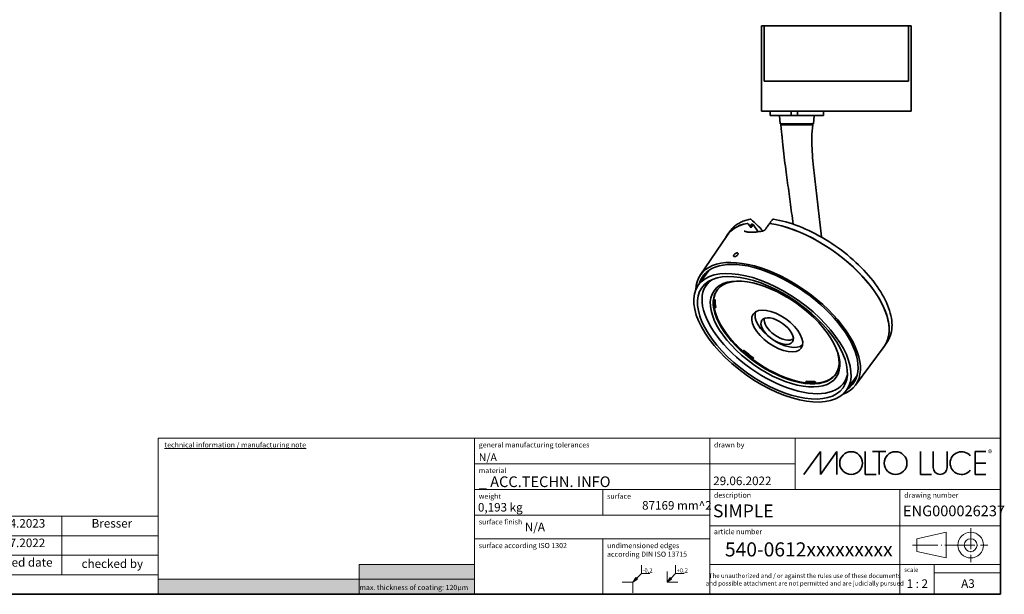
# Model space of a CAD drawing. Units: millimetres. Extents: x 14 to 828, y 14 to 580.
# Drawn here: x 367 to 828, y 14 to 283 of the extents above; entities that cross this region are included whole.
import ezdxf
from ezdxf.enums import TextEntityAlignment as Align

# ---------------------------------------------------------------- set-up
doc = ezdxf.new("R2010")
doc.units = ezdxf.units.MM
doc.header["$LTSCALE"] = 2
doc.linetypes.add('LONG_DASH_DOTTED', pattern=[0.3001, 0.2362, -0.0295, 0.0049, -0.0295])
for name, color, linetype, lineweight in [('Border (ISO)', 7, 'Continuous', 35), ('Hatch (ISO)', 7, 'Continuous', 18), ('Sketch Geometry (ISO)', 7, 'Continuous', 18), ('Symbol (ISO)', 7, 'Continuous', 18), ('Title (ISO)', 7, 'Continuous', 18), ('Visible (ISO)', 7, 'Continuous', 35)]:
    doc.layers.add(name, color=color, linetype=linetype, lineweight=lineweight)
doc.styles.add('MoltoLuce 2 mm', font='TSTARPRO-Regular.ttf')
doc.styles.add('MoltoLuce 3_5 mm', font='TSTARPRO-Regular.ttf')
doc.styles.add('Text Style117', font='TSTARPRO-Regular.ttf')
doc.styles.add('Text Style90', font='TSTARPRO-Regular.ttf')
doc.styles.add('Text Style92', font='TSTARPRO-Regular.ttf')

# ---------------------------------------------------------------- blocks, each defined once
blk = doc.blocks.new('Borders MoltoLuce')
at = {"layer": 'Border (ISO)'}
for p, q in [((413, 290), (413, 7)), ((413, 7), (7, 7))]:
    blk.add_line(p, q, dxfattribs=at)
blk = doc.blocks.new('Title Blocks MoltoLuce')
at = {"layer": 'Hatch (ISO)'}
for color, points in [(254, [(290, 10.5), (290, 14), (263, 14), (263, 10.5)]), (254, [(216, 7), (263, 7), (263, 10.5), (216, 10.5)]), (254, [(290, 7), (290, 10.5), (263, 10.5), (263, 7)]), (256, [(328.1, 10.53), (327.02, 9.84), (327.71, 10.92)]), (256, [(336.1, 10.53), (335.02, 9.84), (335.71, 10.92)])]:
    blk.add_hatch(color=color, dxfattribs=at).paths.add_polyline_path(points)
at = {"layer": 'Sketch Geometry (ISO)'}
for p, q in [((413, 290), (345, 290)), ((345, 290), (345, 253.5)), ((413, 253.5), (413, 290)), ((345, 253.5), (413, 253.5))]:
    blk.add_line(p, q, dxfattribs=at)
at = {"layer": 'Sketch Geometry (ISO)', "color": 7, "linetype": 'Continuous', "lineweight": 18}
for p, q in [((329.03, 13.84), (329.03, 11.84)), ((337.02, 13.84), (337.02, 11.84)), ((327.9, 10.73), (329.02, 11.84)), ((329.02, 11.84), (331.02, 11.84)), ((335.02, 12.34), (335.02, 9.84)), ((335.9, 10.73), (337.02, 11.84)), ((337.02, 11.84), (339.02, 11.84)), ((324.52, 9.84), (327.02, 9.84)), ((327.02, 9.84), (327.71, 10.92)), ((328.1, 10.53), (327.02, 9.84)), ((327.02, 9.84), (327.02, 7.34)), ((327.71, 10.92), (328.1, 10.53)), ((335.02, 9.84), (335.71, 10.92)), ((336.1, 10.53), (335.02, 9.84)), ((335.02, 9.84), (337.52, 9.84)), ((335.71, 10.92), (336.1, 10.53))]:
    blk.add_line(p, q, dxfattribs=at)
at = {"layer": 'Title (ISO)'}
for p, q in [((216, 43.54), (413, 43.54)), ((216, 7), (216, 43.54)), ((290, 43.54), (290, 7)), ((345, 7), (345, 43.54)), ((365, 31.54), (365, 43.54)), ((413, 43.54), (413, 7)), ((290, 37.54), (365, 37.54)), ((290, 31.54), (413, 31.54)), ((320, 25.54), (320, 31.54)), ((389.5, 31.54), (389.5, 7)), ((290, 25.54), (345, 25.54)), ((345, 23), (413, 23)), ((290, 20), (345, 20)), ((320, 7), (320, 20)), ((263, 10.5), (263, 14)), ((263, 14), (290, 14)), ((345, 14), (413, 14)), ((397.5, 7), (397.5, 14)), ((413, 12), (397.5, 12)), ((216, 10.5), (290, 10.5)), ((263, 7), (263, 10.5)), ((413, 7), (216, 7))]:
    blk.add_line(p, q, dxfattribs=at)
at = {"layer": 'Title (ISO)', "lineweight": 35}
for p, q in [((367.03, 35.02), (370.9, 40.35)), ((370.9, 40.35), (370.9, 35.02)), ((370.9, 35.02), (374.76, 40.35)), ((374.76, 40.35), (374.76, 35.02)), ((381.38, 40.35), (381.38, 35.02)), ((383.09, 40.35), (386.23, 40.35)), ((384.66, 40.35), (384.66, 35.02)), ((394.34, 40.35), (394.34, 35.02)), ((397.29, 40.35), (397.29, 36.63)), ((400.52, 36.63), (400.52, 40.35)), ((407.06, 40.35), (407.06, 35.02)), ((409.59, 40.35), (407.06, 40.35)), ((407.06, 37.68), (409.59, 37.68)), ((381.38, 35.02), (383.91, 35.02)), ((394.34, 35.02), (396.86, 35.02)), ((407.06, 35.02), (409.59, 35.02))]:
    blk.add_line(p, q, dxfattribs=at)
at = {"layer": 'Title (ISO)', "lineweight": 18}
for p, q in [((400.35, 21.5), (393.45, 20)), ((400.35, 15.5), (400.35, 21.5)), ((393.45, 20), (393.45, 17)), ((393.45, 17), (400.35, 15.5))]:
    blk.add_line(p, q, dxfattribs=at)
at = {"layer": 'Title (ISO)', "linetype": 'LONG_DASH_DOTTED', "lineweight": 18, "ltscale": 10.495614}
for p, q in [((406.05, 22.5), (406.05, 14.5)), ((402.05, 18.5), (410.05, 18.5))]:
    blk.add_line(p, q, dxfattribs=at)
at = {"layer": 'Title (ISO)', "linetype": 'LONG_DASH_DOTTED', "lineweight": 18, "ltscale": 12.59334}
blk.add_line((392.45, 18.5), (402.05, 18.5), dxfattribs=at)
at = {"layer": 'Title (ISO)', "lineweight": 35}
for centre in [(378.08, 37.68), (388.48, 37.68)]:
    blk.add_circle(centre, 2.66, dxfattribs=at)
at = {"layer": 'Title (ISO)', "lineweight": 18}
for radius in [3, 1.5]:
    blk.add_circle((406.05, 18.5), radius, dxfattribs=at)
at = {"layer": 'Title (ISO)', "lineweight": 35}
for centre, radius, start, end in [((403.9, 37.68), 2.66, 39.3418, 320.6582), ((398.91, 36.63), 1.61, 180, 0)]:
    blk.add_arc(centre, radius, start, end, dxfattribs=at)
at = {"layer": 'Symbol (ISO)', "color": 7, "attachment_point": 1, "style": 'MoltoLuce 3_5 mm'}
for s, insert, char_height in [('\\fTSTAR PRO|b1|i0;{\\H3.0000;\\LSURFACE KEY}\\l', (346.5, 288.5), 3), ('\\fTSTAR PRO|b1|i0;{\\H2.5000;WITHOUT COLOUR}', (346.5, 257.6), 2.5)]:
    blk.add_mtext(s, dxfattribs=dict(at, insert=insert, char_height=char_height))
at = {"layer": 'Symbol (ISO)', "color": 6, "insert": (346.5, 283.5), "char_height": 2.5, "attachment_point": 1, "style": 'MoltoLuce 3_5 mm'}
blk.add_mtext('\\fTSTAR PRO|b1|i0;{\\H2.5000;MAGENTA}', dxfattribs=at)
at = {"layer": 'Symbol (ISO)', "insert": (372, 283.25), "char_height": 2.2, "attachment_point": 1, "line_spacing_factor": 1.004773, "style": 'MoltoLuce 3_5 mm'}
blk.add_mtext('\\fTSTAR PRO|b0|i0;{\\H2.2000;visible (general) surface\\P}\\fTSTAR PRO|b0|i0;{\\H2.2000;70-120µm (main surface)\\P}\\fTSTAR PRO|b0|i0;{\\H2.2000;40-120µm (secondary surface)\\P}\\fTSTAR PRO|b0|i0;{\\H2.2000;0-120µm (tertiary surface)\\P}\\fTSTAR PRO|b0|i0;{\\H2.2000;only powdermist allowed\\P}\\fTSTAR PRO|b0|i0;{\\H2.2000;free of coating\\P}\\fTSTAR PRO|b0|i0;{\\H2.2000;high gloss\\P}\\fTSTAR PRO|b0|i0;{\\H2.2000;raw}', dxfattribs=at)
at = {"layer": 'Symbol (ISO)', "color": 1, "insert": (346.5, 279.8), "char_height": 2.5, "attachment_point": 1, "style": 'MoltoLuce 3_5 mm'}
blk.add_mtext('\\fTSTAR PRO|b1|i0;{\\H2.5000;RED}', dxfattribs=at)
at = {"layer": 'Symbol (ISO)', "color": 3, "insert": (346.5, 276.1), "char_height": 2.5, "attachment_point": 1, "style": 'MoltoLuce 3_5 mm'}
blk.add_mtext('\\fTSTAR PRO|b1|i0;{\\H2.5000;GREEN}', dxfattribs=at)
at = {"layer": 'Symbol (ISO)', "color": 4, "insert": (346.5, 272.4), "char_height": 2.5, "attachment_point": 1, "style": 'MoltoLuce 3_5 mm'}
blk.add_mtext('\\fTSTAR PRO|b1|i0;{\\H2.5000;CYAN}', dxfattribs=at)
at = {"layer": 'Symbol (ISO)', "color": 5, "insert": (346.5, 268.7), "char_height": 2.5, "attachment_point": 1, "style": 'MoltoLuce 3_5 mm'}
blk.add_mtext('\\fTSTAR PRO|b1|i0;{\\H2.5000;BLUE}', dxfattribs=at)
at = {"layer": 'Symbol (ISO)', "color": 30, "insert": (346.5, 265), "char_height": 2.5, "attachment_point": 1, "style": 'MoltoLuce 3_5 mm'}
blk.add_mtext('\\fTSTAR PRO|b1|i0;{\\H2.5000;ORANGE}', dxfattribs=at)
at = {"layer": 'Symbol (ISO)', "color": 190, "insert": (346.5, 261.3), "char_height": 2.5, "attachment_point": 1, "style": 'MoltoLuce 3_5 mm'}
blk.add_mtext('\\fTSTAR PRO|b1|i0;{\\H2.5000;VIOLETT}', dxfattribs=at)
at = {"layer": 'Symbol (ISO)', "char_height": 1, "attachment_point": 7, "style": 'MoltoLuce 3_5 mm'}
for s, insert in [('\\fTSTAR PRO|b0|i0;{\\H10.0000;}\\fTSTAR PRO|b0|i0;{\\H1.0000;-0,2}', (329.27, 12.09)), ('\\fTSTAR PRO|b0|i0;{\\H10.0000;}\\fTSTAR PRO|b0|i0;{\\H1.0000;+0,2}', (337.27, 12.09))]:
    blk.add_mtext(s, dxfattribs=dict(at, insert=insert))
at = {"layer": 'Title (ISO)', "style": 'MoltoLuce 2 mm'}
for s, insert, char_height, attachment_point in [('\\fTSTAR PRO|b0|i0;{\\H1.2000;\\Ltechnical information / manufacturing note}\\l', (217.5, 42.54), 1.2, 1), ('\\fTSTAR PRO|b0|i0;{\\H1.2000;general manufacturing tolerances}', (291, 42.54), 1.2, 1), ('\\fTSTAR PRO|b0|i0;{\\H1.2000;drawn by}', (346, 42.54), 1.2, 1), ('\\fTSTAR PRO|b0|i0;{\\H1.8000;N/A  }', (291, 39.04), 1.8, 4), ('\\fTSTAR PRO Headline|b0|i0;{\\H1.5000;®}', (410.09, 40.75), 1.5, 1), ('\\fTSTAR PRO|b0|i0;{\\H1.2000;material}', (291, 36.54), 1.2, 1), ('\\fTSTAR PRO|b0|i0;{\\H1.2000;weight}', (291, 30.54), 1.2, 1), ('\\fTSTAR PRO|b0|i0;{\\H1.2000;surface}', (321, 30.54), 1.2, 1), ('\\fTSTAR PRO|b0|i0;{\\H1.2000;description}', (346, 30.79), 1.2, 1), ('\\fTSTAR PRO|b0|i0;{\\H1.2000;drawing number}\\fTSTAR PRO|b0|i0;{\\H1.8000;\\P}', (390.5, 30.78), 1.2, 1), ('\\fTSTAR PRO|b0|i0;{\\H1.2000;surface finish}', (291, 24.54), 1.2, 1), ('\\fTSTAR PRO|b0|i0;{\\H1.2000;article number}', (346, 22.25), 1.2, 1), ('\\fTSTAR PRO|b0|i0;{\\H1.2000;surface according ISO 1302}', (291, 19), 1.2, 1), ('\\fTSTAR PRO|b0|i0;{\\H1.0200;scale}', (390.5, 13.25), 1.02, 1), ('\\fTSTAR PRO|b1|i0;{\\H1.2000;max. thickness of coating: 120µm}', (288.5, 8), 1.2, 9)]:
    blk.add_mtext(s, dxfattribs=dict(at, insert=insert, char_height=char_height, attachment_point=attachment_point))
at = {"layer": 'Title (ISO)', "insert": (217.5, 39.54), "char_height": 2, "width": 72, "attachment_point": 1, "line_spacing_factor": 0.969025, "style": 'MoltoLuce 2 mm'}
blk.add_mtext('\\P\\P\\P\\P\\P\\P\\P\\P', dxfattribs=at)
at = {"layer": 'Title (ISO)', "insert": (321, 18.99), "char_height": 1.2, "attachment_point": 1, "line_spacing_factor": 1.004773, "style": 'MoltoLuce 2 mm'}
blk.add_mtext('\\fTSTAR PRO|b0|i0;{\\H1.2000;undimensioned edges\\P}\\fTSTAR PRO|b0|i0;{\\H1.2000;according DIN ISO 13715}', dxfattribs=at)
at = {"layer": 'Title (ISO)', "color": 7, "insert": (367.25, 10.45), "char_height": 1.05, "attachment_point": 5, "line_spacing_factor": 1.004773, "style": 'MoltoLuce 2 mm'}
blk.add_mtext('\\fTSTAR PRO|b0|i0;{\\H1.0500;The unauthorized and / or against the rules use of these documents\\P}\\fTSTAR PRO|b0|i0;{\\H1.0500;and possible attachment are not permitted and are judicially pursued}', dxfattribs=at)
at = {"layer": 'Title (ISO)'}
for tag, p, height, style in [('MATERIAL_001', (291, 32.07), 2.5, 'Text Style90'), ('ERSTELLUNGSDATUM_001', (345.83, 32.52), 2, 'MoltoLuce 2 mm'), ('MASSE\\P3;_001', (290.8, 26.35), 2, 'MoltoLuce 2 mm'), ('BEREICH\\P0;_001', (329.19, 26.79), 2, 'MoltoLuce 2 mm'), ('BESTANDSNUMMER_001', (345.77, 25), 3, 'Text Style92'), ('BAUTEILNUMMER_001', (390.21, 25.25), 2.5, 'Text Style90'), ('Oberfläche_001', (301.77, 21.76), 2, 'MoltoLuce 2 mm'), ('PROJEKT_001', (348.57, 15.85), 3.3, 'Text Style117'), ('Anfänglicher_Ansichtsmaßstab_001', (391.05, 8.49), 2, 'MoltoLuce 2 mm'), ('Blattgröße_001', (403.82, 8.51), 2, 'MoltoLuce 2 mm')]:
    blk.add_attdef(tag, p, '', height=height, dxfattribs=dict(at, style=style))
at = {"layer": 'Title (ISO)', "style": 'Text Style90'}
blk.add_attdef('Stärke', text='', height=2.5, dxfattribs=at).set_placement((344, 33.04), align=Align.MIDDLE_RIGHT)
blk = doc.blocks.new('REVISIONS-HISTORY')
at = {"layer": 'Symbol (ISO)'}
for p, q in [((7, 25.27), (216, 25.27)), ((7, 25.27), (7, 16.14)), ((17, 25.27), (17, 16.14)), ((171, 25.27), (171, 16.14)), ((193.5, 25.27), (193.5, 16.14)), ((216, 25.27), (216, 16.14)), ((7, 20.7), (216, 20.7)), ((7, 16.14), (216, 16.14)), ((7, 11.57), (7, 16.14)), ((17, 11.57), (17, 16.14)), ((171, 11.57), (171, 16.14)), ((193.5, 11.57), (193.5, 16.14)), ((216, 11.57), (216, 16.14)), ((7, 7), (7, 11.57)), ((7, 11.57), (216, 11.57)), ((216, 7), (216, 11.57)), ((7, 7), (216, 7))]:
    blk.add_line(p, q, dxfattribs=at)
at = {"layer": 'Symbol (ISO)', "char_height": 2, "attachment_point": 7, "style": 'MoltoLuce 2 mm'}
for s, insert in [('00.1', (9.67, 21.96)), ('drawing updated', (84.12, 21.66)), ('17.04.2023', (175.97, 21.96)), ('Bresser', (200.45, 21.97)), ('00', (10.75, 17.4)), ('first release', (86.89, 17.39)), ('12.07.2022', (175.97, 17.4)), ('rev.', (10.05, 13.09)), ('description', (87.41, 12.52)), ('checked date', (174.27, 12.84)), ('checked by', (198.1, 12.54)), ('REVISIONS-HISTORY', (100.52, 8.26))]:
    blk.add_mtext(s, dxfattribs=dict(at, insert=insert))

msp = doc.modelspace()

# ---------------------------------------------------------------- linework, layer by layer
at = {"layer": 'Visible (ISO)'}
for p, q in [((714.271, 279.892), (715.523, 279.892)), ((714.271, 279.892), (714.271, 239.892)), ((715.523, 253.892), (715.523, 279.892)), ((715.523, 279.892), (783.018, 279.892)), ((783.018, 279.892), (784.271, 279.892)), ((783.018, 279.892), (783.018, 253.892)), ((784.271, 239.892), (784.271, 279.892)), ((715.523, 253.892), (729.271, 253.892)), ((729.271, 253.892), (769.271, 253.892)), ((769.271, 253.892), (783.018, 253.892)), ((729.271, 239.892), (714.271, 239.892)), ((718.271, 237.892), (718.271, 239.892)), ((728.108, 237.892), (728.108, 239.892)), ((729.271, 239.892), (730.771, 239.892)), ((730.771, 239.892), (769.271, 239.892)), ((731.1, 237.892), (731.1, 239.892)), ((743.271, 237.892), (743.271, 239.892)), ((784.271, 239.892), (769.271, 239.892)), ((725.752, 237.892), (718.271, 237.892)), ((723.021, 233.992), (722.68, 237.892)), ((725.752, 237.892), (728.108, 237.892)), ((728.108, 237.892), (731.1, 237.892)), ((731.127, 237.892), (731.1, 237.892)), ((731.127, 237.892), (734.063, 237.892)), ((743.271, 237.892), (734.063, 237.892)), ((738.521, 233.992), (738.862, 237.892)), ((738.521, 233.992), (723.021, 233.992)), ((723.271, 233.992), (723.271, 233.592)), ((738.271, 233.592), (723.271, 233.592)), ((738.271, 233.992), (738.271, 233.592)), ((708.169, 187.075), (709.334, 185.427)), ((710.324, 186.783), (710.282, 186.843)), ((710.398, 186.855), (712.745, 183.536)), ((685.542, 163.21), (698.17, 181.855)), ((699.729, 184.061), (698.394, 182.252)), ((684.653, 158.492), (689.582, 165.463)), ((687.854, 164.002), (687.841, 164.012)), ((688.608, 164.085), (687.854, 164.002)), ((688.095, 158.101), (689.484, 160.292)), ((692.512, 151.625), (691.929, 151.909)), ((691.99, 148.679), (692.406, 148.515)), ((692.02, 148.466), (692.74, 148.182)), ((692.789, 148.365), (692.406, 148.515)), ((758.207, 111.829), (771.576, 129.95)), ((773.136, 132.155), (771.875, 130.293)), ((706.029, 128.067), (705.522, 127.752)), ((710.089, 124.021), (710.476, 124.434)), ((710.184, 124.176), (710.399, 124.406)), ((710.473, 124.485), (710.399, 124.406)), ((710.401, 124.408), (710.399, 124.406)), ((710.083, 124.013), (710.178, 124.168)), ((754.055, 109.417), (758.968, 116.365)), ((758.957, 116.406), (758.973, 116.346)), ((735.113, 113.567), (735.556, 112.817)), ((735.442, 113.36), (735.293, 113.612)), ((735.7, 112.921), (735.442, 113.36)), ((735.709, 112.819), (735.695, 112.803)), ((739.812, 112.721), (739.332, 113.378)), ((752.539, 112.532), (754.141, 114.572))]:
    msp.add_line(p, q, dxfattribs=at)
for centre, start, end in [((709.058, 188.895), 47.7142, 101.09549), ((719.728, 188.895), 81.27153, 142.95263)]:
    msp.add_arc(centre, 0.5, start, end, dxfattribs=at)
for centre, major_axis, ratio, start_param, end_param in [((735.004, 156.087), (-36.742, 25.981), 0.5, 5.8370512, 6.3385652), ((735.004, 156.087), (-36.705, 25.954), 0.5, 5.8363992, 6.2932632), ((365.74, -322.352), (-672.959, -886.807), 0.0363415, 4.1289081, 4.1299284), ((736.004, 157.502), (34.296, -24.251), 0.5, 2.6943899, 2.7229336), ((736.054, 157.572), (34.293, -24.249), 0.5, 2.693561, 2.6944462), ((735.004, 156.087), (36.705, -25.954), 0.5, 6.2731075, 8.6406046), ((735.004, 156.087), (36.742, -25.981), 0.5, 6.2278054, 8.6399527), ((722.004, 137.703), (36.334, -25.692), 0.5, 5.9615518, 9.7464115), ((722.004, 137.703), (35.295, -24.957), 0.5, 6.0995355, 9.6084277), ((723.504, 139.824), (-35.252, 24.927), 0.5, 0.0501133, 0.1770009), ((723.504, 139.824), (-35.191, 24.884), 0.5, 0.0390188, 0.1670541), ((720.604, 135.723), (32.232, -22.792), 0.5, 2.9558377, 6.4689403), ((721.104, 136.43), (27.761, -19.63), 0.5, 2.5467609, 6.878017), ((721.304, 136.713), (27.761, -19.63), 0.5, 3.1517814, 6.2729966), ((721.704, 137.278), (-27.778, 19.642), 0.5, 0.3098195, 0.4679369), ((721.596, 137.125), (-27.361, 19.347), 0.5, 0.3021361, 0.4684664), ((722.922, 138.987), (11.051, -7.814), 0.5, 3.2595712, 6.1652067), ((722.753, 138.747), (6.832, -4.831), 0.5, 3.2806719, 6.1441061), ((721.596, 137.125), (-28.527, 20.172), 0.5, 1.1948804, 1.3411397), ((721.704, 137.278), (27.778, -19.642), 0.5, 4.4914558, 4.6567271), ((721.596, 137.125), (-27.361, 19.347), 0.5, 1.3493336, 1.515664), ((721.596, 137.125), (-28.527, 20.172), 0.5, 1.5238579, 1.9467123), ((5690.991, 8922.459), (-10974.057, -15203.047), 0.0703951, 1.0051439, 1.0051461), ((723.804, 140.248), (34.701, -24.537), 0.5, 0.0390188, 0.0442331), ((721.596, 137.125), (-27.361, 19.347), 0.5, 2.3965312, 2.5628615), ((721.704, 137.278), (27.778, -19.642), 0.5, 5.5386533, 5.6981006), ((-6620.898, 13841.431), (-2800.961, -18532.674), 0.6667054, 0.8425254, 0.8425689)]:
    msp.add_ellipse(centre, major_axis=major_axis, ratio=ratio, start_param=start_param, end_param=end_param, dxfattribs=at)
for centre, major_axis in [((719.354, 133.955), (34.701, -24.537)), ((719.354, 133.955), (-33.068, 23.383)), ((720.604, 135.723), (-28.577, 20.207)), ((721.602, 137.12), (11.241, -7.948)), ((721.57, 137.075), (7.178, -5.076))]:
    msp.add_ellipse(centre, major_axis=major_axis, ratio=0.5, dxfattribs=at)
for points, knots in [([(725.604, 212.738), (725.091, 216.543), (724.646, 220.367), (724.232, 224.363), (724.215, 224.533), (724.121, 225.45), (724.046, 226.197), (723.916, 227.509), (723.862, 228.059), (723.711, 229.507), (723.61, 230.422), (723.429, 232.089), (723.348, 232.839), (723.271, 233.592)], [0, 0, 0, 0, 1.1605631, 1.1605631, 1.2120883, 1.2120883, 1.4388127, 1.4388127, 1.6111834, 1.6111834, 1.8971787, 1.8971787, 2.1277813, 2.1277813, 2.1277813, 2.1277813]), ([(738.271, 233.592), (738.038, 231.596), (737.835, 229.616), (737.808, 227.734), (737.808, 227.719), (737.808, 227.7), (737.808, 227.697), (737.808, 227.691), (737.808, 227.689), (737.805, 227.482), (737.804, 227.276), (737.801, 226.451), (737.807, 225.826), (737.855, 223.331), (737.941, 221.455), (738.2, 217.626), (738.379, 215.668), (738.596, 213.724)], [0, 0, 0, 0, 0.626052, 0.626052, 0.6310506, 0.6310506, 0.6322412, 0.6322412, 0.6328987, 0.6328987, 0.6952645, 0.6952645, 0.8824865, 0.8824865, 1.4444565, 1.4444565, 2.0358284, 2.0358284, 2.0358284, 2.0358284]), ([(729.067, 187.064), (728.827, 188.84), (728.587, 190.617), (727.891, 195.784), (727.433, 199.175), (726.519, 205.956), (726.062, 209.347), (725.604, 212.738)], [2.9402603, 2.9402603, 2.9402603, 2.9402603, 3.4821098, 3.4821098, 4.5162236, 4.5162236, 5.5503373, 5.5503373, 5.5503373, 5.5503373]), ([(742.254, 181.043), (742.249, 181.089), (742.244, 181.135), (741.834, 184.797), (741.429, 188.413), (740.62, 195.645), (740.215, 199.261), (739.406, 206.493), (739.001, 210.109), (738.596, 213.724)], [2.236162, 2.236162, 2.236162, 2.236162, 2.2502651, 2.2502651, 3.3503907, 3.3503907, 4.4505162, 4.4505162, 5.5506418, 5.5506418, 5.5506418, 5.5506418]), ([(699.729, 184.061), (700.129, 184.603), (700.577, 185.111), (701.562, 186.053), (702.1, 186.488), (703.26, 187.279), (703.882, 187.637), (705.205, 188.273), (705.906, 188.552), (707.381, 189.029), (708.154, 189.228), (708.961, 189.386)], [3.49150742, 3.49150742, 3.49150742, 3.49150742, 3.57847694, 3.57847694, 3.66544645, 3.66544645, 3.75241597, 3.75241597, 3.83938549, 3.83938549, 3.926355, 3.926355, 3.926355, 3.926355]), ([(709.394, 189.265), (711.204, 187.619), (712.989, 185.915), (714.83, 184.072), (714.913, 183.989), (714.996, 183.906)], [0.569529017, 0.569529017, 0.569529017, 0.569529017, 0.614185373, 0.614185373, 0.616296338, 0.616296338, 0.616296338, 0.616296338]), ([(719.329, 189.196), (719.238, 189.076), (719.148, 188.956), (718.967, 188.716), (718.876, 188.596), (718.695, 188.356), (718.604, 188.236), (718.423, 187.996), (718.332, 187.876), (718.151, 187.635), (718.06, 187.515), (717.97, 187.395)], [0.57594321, 0.57594321, 0.57594321, 0.57594321, 0.62798435, 0.62798435, 0.68002548, 0.68002548, 0.73206662, 0.73206662, 0.78410776, 0.78410776, 0.83614889, 0.83614889, 0.83614889, 0.83614889]), ([(719.804, 189.389), (723.582, 188.809), (727.639, 187.684), (735.903, 184.467), (740.107, 182.377), (748.244, 177.446), (752.175, 174.607), (759.373, 168.462), (762.638, 165.158), (768.176, 158.411), (770.447, 154.97), (773.759, 148.284), (774.799, 145.041), (775.512, 139.086), (775.19, 136.369), (773.891, 133.389), (773.541, 132.753), (773.136, 132.155)], [4.2674635, 4.2674635, 4.2674635, 4.2674635, 4.5899029, 4.5899029, 4.9116582, 4.9116582, 5.2330417, 5.2330417, 5.5544494, 5.5544494, 5.8762794, 5.8762794, 6.1987824, 6.1987824, 6.5197121, 6.5197121, 6.6129444, 6.6129444, 6.6129444, 6.6129444]), ([(707.463, 187.452), (707.503, 187.46), (707.55, 187.459), (707.654, 187.438), (707.71, 187.42), (707.808, 187.374), (707.849, 187.351), (707.888, 187.325)], [0, 0, 0, 0, 0.01953634, 0.01953634, 0.039065369, 0.039065369, 0.05334265, 0.05334265, 0.05334265, 0.05334265]), ([(707.509, 187.423), (707.549, 187.431), (707.596, 187.43), (707.701, 187.41), (707.756, 187.391), (707.838, 187.353), (707.863, 187.339), (707.888, 187.325)], [0, 0, 0, 0, 0.019534348, 0.019534348, 0.039073902, 0.039073902, 0.047831917, 0.047831917, 0.047831917, 0.047831917]), ([(708.169, 187.075), (708.136, 187.121), (708.095, 187.166), (708, 187.251), (707.947, 187.29), (707.89, 187.324), (707.889, 187.324), (707.888, 187.325)], [0, 0, 0, 0, 0.019534395, 0.019534395, 0.039073998, 0.039073998, 0.039443917, 0.039443917, 0.039443917, 0.039443917]), ([(709.137, 186.582), (709.162, 186.594), (709.186, 186.604), (709.265, 186.632), (709.317, 186.643), (709.363, 186.644)], [-0.028269041, -0.028269041, -0.028269041, -0.028269041, -0.019503539, -0.019503539, 0, 0, 0, 0]), ([(710.255, 186.874), (710.201, 186.937), (710.136, 186.991), (709.995, 187.075), (709.892, 187.105), (709.719, 187.106), (709.617, 187.078), (709.465, 186.989), (709.388, 186.919), (709.33, 186.841)], [0.45721077, 0.45721077, 0.45721077, 0.45721077, 0.48509693, 0.48509693, 0.52259747, 0.52259747, 0.55978063, 0.55978063, 0.59321826, 0.59321826, 0.59321826, 0.59321826]), ([(709.363, 186.644), (709.364, 186.644), (709.365, 186.644), (709.367, 186.644), (709.368, 186.645), (709.369, 186.645), (709.37, 186.645), (709.37, 186.645), (709.37, 186.645), (709.371, 186.645), (709.371, 186.645), (709.371, 186.645)], [-0.0108710466, -0.0108710466, -0.0108710466, -0.0108710466, -0.0105487808, -0.0105487808, -0.010080247, -0.010080247, -0.0098921811, -0.0098921811, -0.0098126557, -0.0098126557, -0.0097591093, -0.0097591093, -0.0097591093, -0.0097591093]), ([(709.371, 186.645), (709.462, 186.667), (709.554, 186.689), (709.855, 186.757), (710.067, 186.802), (710.282, 186.843)], [-0.1520802, -0.1520802, -0.1520802, -0.1520802, -0.10576714, -0.10576714, -0.00081943, -0.00081943, -0.00081943, -0.00081943]), ([(714.851, 183.871), (714.934, 183.887), (715.023, 183.911), (715.202, 183.974), (715.292, 184.014), (715.468, 184.106), (715.552, 184.159), (715.71, 184.273), (715.782, 184.334), (715.909, 184.459), (715.963, 184.523), (716.006, 184.584)], [0, 0, 0, 0, 0.03678079, 0.03678079, 0.07356158, 0.07356158, 0.11034237, 0.11034237, 0.14712316, 0.14712316, 0.18390395, 0.18390395, 0.18390395, 0.18390395]), ([(717.962, 187.363), (717.831, 187.178), (717.701, 186.993), (717.44, 186.622), (717.31, 186.437), (717.049, 186.066), (716.919, 185.881), (716.658, 185.511), (716.527, 185.325), (716.267, 184.955), (716.136, 184.77), (716.006, 184.584)], [0.26084427, 0.26084427, 0.26084427, 0.26084427, 0.3383199, 0.3383199, 0.41579554, 0.41579554, 0.49327117, 0.49327117, 0.57074681, 0.57074681, 0.64822244, 0.64822244, 0.64822244, 0.64822244]), ([(717.945, 187.34), (717.946, 187.344), (717.947, 187.348), (717.957, 187.385), (717.977, 187.411), (718.029, 187.442), (718.055, 187.451), (718.117, 187.459), (718.151, 187.458), (718.189, 187.452)], [0.036807009, 0.036807009, 0.036807009, 0.036807009, 0.039065409, 0.039065409, 0.05859107, 0.05859107, 0.072909559, 0.072909559, 0.087229348, 0.087229348, 0.087229348, 0.087229348]), ([(717.962, 187.363), (717.972, 187.378), (717.985, 187.39), (718.023, 187.413), (718.05, 187.422), (718.111, 187.43), (718.146, 187.429), (718.183, 187.423)], [0.047876163, 0.047876163, 0.047876163, 0.047876163, 0.058615976, 0.058615976, 0.072926915, 0.072926915, 0.087237006, 0.087237006, 0.087237006, 0.087237006]), ([(714.851, 183.871), (714.461, 183.797), (714.076, 183.731), (713.318, 183.612), (712.946, 183.56), (712.218, 183.471), (711.862, 183.434), (711.17, 183.374), (710.833, 183.352), (710.181, 183.322), (709.866, 183.315), (709.261, 183.315), (708.97, 183.322), (708.416, 183.351), (708.153, 183.373), (707.654, 183.432), (707.419, 183.468), (706.98, 183.553), (706.775, 183.602), (706.397, 183.713), (706.223, 183.774), (706.066, 183.841)], [0, 0, 0, 0, 0.1318765, 0.1318765, 0.263753, 0.263753, 0.3956295, 0.3956295, 0.527506, 0.527506, 0.6593825, 0.6593825, 0.791259, 0.791259, 0.9231355, 0.9231355, 1.055012, 1.055012, 1.1868885, 1.1868885, 1.318765, 1.318765, 1.318765, 1.318765]), ([(703.088, 172.754), (703.012, 172.643), (702.909, 172.525), (702.67, 172.309), (702.534, 172.211), (702.27, 172.057), (702.125, 171.991), (701.847, 171.903), (701.715, 171.881), (701.497, 171.881), (701.396, 171.903), (701.245, 171.991), (701.195, 172.057), (701.15, 172.211), (701.152, 172.309), (701.214, 172.525), (701.273, 172.643), (701.425, 172.865), (701.527, 172.984), (701.763, 173.204), (701.897, 173.305), (702.156, 173.465), (702.3, 173.535), (702.574, 173.628), (702.705, 173.651), (702.924, 173.651), (703.025, 173.628), (703.179, 173.535), (703.232, 173.465), (703.281, 173.305), (703.281, 173.204), (703.223, 172.984), (703.164, 172.865), (703.088, 172.754)], [0, 0, 0, 0, 0.04630006, 0.04630006, 0.09260012, 0.09260012, 0.13890018, 0.13890018, 0.18520025, 0.18520025, 0.23150031, 0.23150031, 0.27780038, 0.27780038, 0.32410044, 0.32410044, 0.3704005, 0.3704005, 0.41674282, 0.41674282, 0.46308514, 0.46308514, 0.50942139, 0.50942139, 0.55575765, 0.55575765, 0.6020939, 0.6020939, 0.64843016, 0.64843016, 0.69477248, 0.69477248, 0.7411148, 0.7411148, 0.7411148, 0.7411148]), ([(692.406, 148.515), (692.412, 148.513), (692.418, 148.511), (692.429, 148.509), (692.434, 148.508), (692.449, 148.506), (692.457, 148.507), (692.471, 148.512), (692.476, 148.517), (692.481, 148.526), (692.482, 148.529), (692.483, 148.536), (692.483, 148.54), (692.482, 148.544)], [0, 0, 0, 0, 0.00200837, 0.00200837, 0.004015374, 0.004015374, 0.007923307, 0.007923307, 0.011831232, 0.011831232, 0.013838291, 0.013838291, 0.015846713, 0.015846713, 0.015846713, 0.015846713]), ([(692.596, 151.525), (692.596, 151.529), (692.596, 151.533), (692.594, 151.542), (692.592, 151.547), (692.586, 151.561), (692.58, 151.57), (692.564, 151.588), (692.555, 151.597), (692.534, 151.612), (692.523, 151.619), (692.512, 151.625)], [-0.015872051, -0.015872051, -0.015872051, -0.015872051, -0.013792971, -0.013792971, -0.011715061, -0.011715061, -0.007802571, -0.007802571, -0.003906291, -0.003906291, -0.000000372, -0.000000372, -0.000000372, -0.000000372]), ([(692.74, 148.182), (692.745, 148.18), (692.751, 148.178), (692.763, 148.175), (692.768, 148.174), (692.783, 148.173), (692.792, 148.174), (692.805, 148.179), (692.81, 148.184), (692.816, 148.196), (692.817, 148.203), (692.815, 148.211)], [-0.015872199, -0.015872199, -0.015872199, -0.015872199, -0.01380015, -0.01380015, -0.011728701, -0.011728701, -0.007816764, -0.007816764, -0.003914908, -0.003914908, -0.000000004, -0.000000004, -0.000000004, -0.000000004]), ([(705.522, 127.752), (705.515, 127.748), (705.508, 127.745), (705.491, 127.741), (705.482, 127.74), (705.453, 127.741), (705.432, 127.744), (705.388, 127.759), (705.365, 127.769), (705.321, 127.796), (705.3, 127.811), (705.281, 127.828)], [-0.03189403, -0.03189403, -0.03189403, -0.03189403, -0.027663471, -0.027663471, -0.02343528, -0.02343528, -0.01561809, -0.01561809, -0.007824561, -0.007824561, 0, 0, 0, 0]), ([(706.034, 128.031), (706.029, 128.035), (706.024, 128.04), (706.014, 128.047), (706.01, 128.05), (706.006, 128.052)], [-0.0158467135, -0.0158467135, -0.0158467135, -0.0158467135, -0.0138383457, -0.0138383457, -0.0122616459, -0.0122616459, -0.0122616459, -0.0122616459]), ([(706.149, 128.029), (706.144, 128.033), (706.138, 128.038), (706.127, 128.046), (706.121, 128.05), (706.104, 128.059), (706.093, 128.064), (706.071, 128.071), (706.061, 128.073), (706.042, 128.072), (706.035, 128.07), (706.029, 128.067)], [-0.015872052, -0.015872052, -0.015872052, -0.015872052, -0.01379299, -0.01379299, -0.01171508, -0.01171508, -0.007802608, -0.007802608, -0.003906321, -0.003906321, -0.000000273, -0.000000273, -0.000000273, -0.000000273]), ([(710.399, 124.406), (710.401, 124.408), (710.403, 124.411), (710.405, 124.417), (710.406, 124.421), (710.406, 124.432), (710.404, 124.441), (710.395, 124.459), (710.389, 124.468), (710.377, 124.482), (710.373, 124.486), (710.363, 124.495), (710.358, 124.499), (710.353, 124.503)], [0, 0, 0, 0, 0.00200837, 0.00200837, 0.004015374, 0.004015374, 0.007923307, 0.007923307, 0.011831232, 0.011831232, 0.013838291, 0.013838291, 0.015846714, 0.015846714, 0.015846714, 0.015846714]), ([(710.476, 124.434), (710.478, 124.437), (710.48, 124.44), (710.482, 124.446), (710.483, 124.45), (710.483, 124.462), (710.48, 124.47), (710.472, 124.488), (710.465, 124.497), (710.449, 124.516), (710.44, 124.524), (710.429, 124.532)], [-0.015872194, -0.015872194, -0.015872194, -0.015872194, -0.013800151, -0.013800151, -0.011728702, -0.011728702, -0.007816766, -0.007816766, -0.003914909, -0.003914909, -0.000000004, -0.000000004, -0.000000004, -0.000000004]), ([(710.183, 123.824), (710.171, 123.832), (710.16, 123.841), (710.14, 123.86), (710.131, 123.87), (710.107, 123.898), (710.095, 123.916), (710.078, 123.952), (710.074, 123.969), (710.075, 123.999), (710.08, 124.011), (710.089, 124.021)], [-0.03189403, -0.03189403, -0.03189403, -0.03189403, -0.027663414, -0.027663414, -0.023435235, -0.023435235, -0.015617993, -0.015617993, -0.007824488, -0.007824488, 0, 0, 0, 0]), ([(735.148, 113.629), (735.143, 113.63), (735.138, 113.63), (735.129, 113.629), (735.125, 113.628), (735.114, 113.624), (735.109, 113.62), (735.103, 113.608), (735.102, 113.601), (735.104, 113.585), (735.107, 113.576), (735.113, 113.567)], [-0.015872053, -0.015872053, -0.015872053, -0.015872053, -0.013792994, -0.013792994, -0.011715084, -0.011715084, -0.007802615, -0.007802615, -0.003906326, -0.003906326, -0.000000277, -0.000000277, -0.000000277, -0.000000277]), ([(735.477, 113.422), (735.472, 113.422), (735.467, 113.422), (735.458, 113.422), (735.454, 113.421), (735.443, 113.417), (735.438, 113.413), (735.432, 113.402), (735.43, 113.395), (735.432, 113.382), (735.433, 113.378), (735.437, 113.369), (735.439, 113.364), (735.442, 113.36)], [-0.015846713, -0.015846713, -0.015846713, -0.015846713, -0.013838346, -0.013838346, -0.011831341, -0.011831341, -0.007923417, -0.007923417, -0.004015483, -0.004015483, -0.002008425, -0.002008425, 0, 0, 0, 0]), ([(735.7, 112.921), (735.706, 112.912), (735.711, 112.903), (735.717, 112.884), (735.72, 112.876), (735.723, 112.851), (735.721, 112.837), (735.713, 112.824), (735.711, 112.821), (735.709, 112.819)], [-0.031861464, -0.031861464, -0.031861464, -0.031861464, -0.027802795, -0.027802795, -0.023746942, -0.023746942, -0.015930797, -0.015930797, -0.014203242, -0.014203242, -0.014203242, -0.014203242]), ([(739.332, 113.378), (739.328, 113.382), (739.324, 113.387), (739.315, 113.397), (739.311, 113.401), (739.296, 113.414), (739.285, 113.422), (739.262, 113.434), (739.251, 113.439), (739.229, 113.445), (739.219, 113.447), (739.21, 113.447)], [-0.015872294, -0.015872294, -0.015872294, -0.015872294, -0.013800209, -0.013800209, -0.011728801, -0.011728801, -0.007816854, -0.007816854, -0.003914957, -0.003914957, -0.000000003, -0.000000003, -0.000000003, -0.000000003])]:
    msp.add_open_spline(points, degree=3, knots=knots, dxfattribs=at)
for points, weights in [([(708.819, 186.155), (709.075, 186.498), (709.33, 186.841)], [1.45166923349, 1.45192477911, 1.45218018244]), ([(709.334, 185.427), (709.866, 186.142), (710.398, 186.855)], [1.48308883368, 1.48364423363, 1.48419897045]), ([(710.324, 186.783), (710.35, 186.817), (710.375, 186.851)], [1.00000019717, 1.00000018414, 1.00000016979])]:
    msp.add_rational_spline(points, weights, degree=2, dxfattribs=at)
for points in [[(710.282, 186.843), (710.273, 186.853), (710.264, 186.863), (710.255, 186.874)], [(691.952, 148.988), (692.084, 149.144), (692.215, 149.301), (692.346, 149.457)], [(710.182, 124.173), (710.255, 124.264), (710.328, 124.355), (710.401, 124.446)], [(710.178, 124.168), (710.18, 124.171), (710.182, 124.174), (710.184, 124.176)], [(736.027, 113.361), (735.923, 113.183), (735.818, 113.005), (735.714, 112.826)]]:
    msp.add_open_spline(points, degree=3, dxfattribs=at)

# ---------------------------------------------------------------- block references
at = {"xscale": 2, "yscale": 2, "zscale": 2}
msp.add_blockref('Borders MoltoLuce', (0, 0), dxfattribs=at)
msp.add_blockref('Title Blocks MoltoLuce', (0, 0), dxfattribs=at).add_auto_attribs({'BAUTEILNUMMER_001': 'ENG000026237', 'BESTANDSNUMMER_001': 'SIMPLE', 'Oberfläche_001': 'N/A', 'ERSTELLUNGSDATUM_001': '29.06.2022', 'MASSE\\P3;_001': '0,193 kg', 'BEREICH\\P0;_001': '87169 mm^ 2', 'Blattgröße_001': 'A3', 'Anfänglicher_Ansichtsmaßstab_001': '1 : 2', 'PROJEKT_001': '540-0612xxxxxxxxx', 'MATERIAL_001': '_ ACC.TECHN. INFO'})
at = {"layer": 'Symbol (ISO)', "xscale": 2, "yscale": 2, "zscale": 2}
msp.add_blockref('REVISIONS-HISTORY', (0, 0), dxfattribs=at)

doc.saveas('drawing.dxf')
